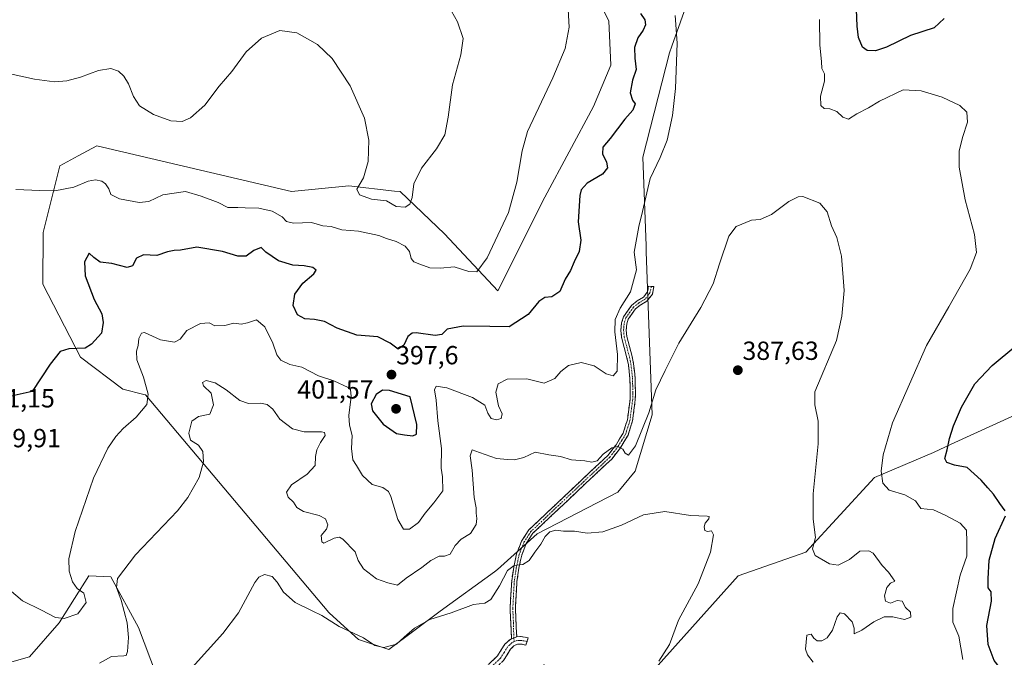
# Model space of a CAD drawing. Units: metres. Extents: x 583794 to 587243, y 4710431 to 4712786.
# Drawn here: x 584483 to 584860, y 4710600 to 4710844 of the extents above; entities that cross this region are included whole.
import ezdxf
from ezdxf.enums import TextEntityAlignment as Align

# ---------------------------------------------------------------- set-up
doc = ezdxf.new("R2010")
doc.units = ezdxf.units.M
doc.header["$MEASUREMENT"] = 0
doc.linetypes.add('TRAZO_Y_PUNTO', pattern=[1, 0.5, -0.25, 0, -0.25])
doc.linetypes.add('TRAZOSX2', pattern=[1.5, 1, -0.5])
for name, color, linetype, lineweight in [('Camino', 19, 'TRAZOSX2', 0), ('Camino Cxs', 19, 'Continuous', 0), ('Camino eje', 19, 'TRAZO_Y_PUNTO', 0), ('Carátula', 7, 'Continuous', 5), ('Cultivos herbáceos CxS', 92, 'Continuous', 0), ('Curva de nivel maestra', 36, 'Continuous', 30), ('Curva de nivel normal', 36, 'Continuous', 0), ('Matorral CxS', 135, 'Continuous', 0), ('Punto de cota en terreno', 7, 'Continuous', 0), ('Rótulo de punto de cota en terreno', 19, 'Continuous', 0)]:
    doc.layers.add(name, color=color, linetype=linetype, lineweight=lineweight)
doc.styles.add('Arial', font='txt', dxfattribs={"height": 0.2})

# ---------------------------------------------------------------- blocks, each defined once
blk = doc.blocks.new('*U159')
at = {"layer": 'Cultivos herbáceos CxS', "color": 92, "linetype": 'Continuous', "lineweight": 0}
for points in [[(584871.15, 4710696.07, 406.11), (584839.29, 4710681.46, 400.68), (584832.52, 4710678.35, 399.63), (584809.9, 4710668.7, 394.97), (584783.64, 4710640.24, 389.55), (584757.75, 4710631.16, 388.8), (584727.15, 4710596.97, 385.91), (584714.01, 4710589.67, 386), (584704.88, 4710578.94, 385.54), (584683.56, 4710597.06, 382.37), (584622.43, 4710556.97, 380.22), (584677.64, 4710526.08, 384.49), (584708.53, 4710518.85, 391.72), (584734.16, 4710510.31, 396.44), (584744.02, 4710499.13, 398.52), (584749.94, 4710485.33, 398.03), (584754.54, 4710473.5, 397.24), (584760.45, 4710459.7, 395.89), (584761.77, 4710444.58, 393.94), (584762.59, 4710442.3, 393.62), (584211.83, 4710435.52, 367.56)], [(584704.72, 4710850.43, 402.62), (584708.32, 4710843.4, 402.45), (584709.17, 4710826.42, 401.8), (584702.54, 4710810.63, 401.68), (584683.94, 4710775.99, 403.61), (584665.92, 4710740.18, 402.43), (584645.54, 4710761.95, 407.94), (584628.59, 4710778.06, 410.7), (584626.35, 4710778.31, 410.87), (584608.9, 4710780.25, 409.57), (584587.02, 4710778.06, 407.18), (584512.64, 4710795.58, 407.15), (584505.46, 4710791.71, 408.21), (584498.42, 4710787.92, 406.34), (584492.06, 4710762.48, 404.01), (584491.94, 4710742.68, 402.8), (584506.31, 4710714.8, 399.25), (584522.48, 4710702.54, 396.2), (584530.61, 4710700.5, 394.7), (584531.23, 4710700.34, 394.55), (584601.24, 4710617.15, 385.52), (584601.53, 4710616.89, 385.52), (584612.6, 4710606.81, 384.46), (584624.21, 4710602.92, 383.88), (584624.21, 4710602.92, 383.88), (584643.81, 4710617.59, 384.87), (584664.6, 4710632.71, 385.81), (584665.78, 4710633.57, 385.37), (584680.91, 4710647.22, 384.98), (584711.73, 4710663.13, 386.13), (584718.35, 4710671.13, 386.55), (584724.85, 4710692.68, 388.69), (584722.67, 4710755.07, 393.2), (584722.58, 4710757.4, 393.39), (584721.3, 4710791.27, 395.47), (584731.49, 4710831.18, 395.2), (584732.4, 4710833.74, 394.87), (584739.08, 4710852.5, 392.99)], [(584472.99, 4710528.16, 383.31), (584487.68, 4710535.36, 383.72), (584508.57, 4710556.63, 384.04), (584523.28, 4710569.8, 384.58), (584545.57, 4710577.06, 383.53), (584543.34, 4710580.61, 383.97), (584535.41, 4710593.22, 385.96), (584528.48, 4710611.44, 388.02), (584517.94, 4710630.78, 390.03), (584509.53, 4710631.13, 393.16), (584504.08, 4710622.54, 395.3), (584498.14, 4710613.18, 394.49), (584486.87, 4710600.16, 393.39), (584465.19, 4710594.09, 391.82)]]:
    blk.add_polyline3d(points, dxfattribs=at)
blk = doc.blocks.new('*U180')
at = {"layer": 'Curva de nivel normal', "color": 36, "linetype": 'Continuous', "lineweight": 0}
blk.add_polyline3d([(584644.78, 4710853.37, 410), (584650.47, 4710843.06, 410), (584652.66, 4710836.59, 410), (584651.82, 4710830.41, 410), (584648.55, 4710818.96, 410), (584646.96, 4710806.56, 410), (584645.62, 4710799.81, 410), (584642.49, 4710794.43, 410), (584636.71, 4710787.01, 410), (584633.85, 4710781.01, 410), (584633.15, 4710775.79, 410), (584632.28, 4710773.3, 410), (584630.46, 4710772.14, 410), (584627.05, 4710772.4, 410), (584623.35, 4710774.61, 410), (584617.58, 4710775.23, 410), (584613.04, 4710776.85, 410), (584612.05, 4710779.07, 410), (584614.55, 4710783.36, 410), (584616.34, 4710789.61, 410), (584616.6, 4710797.73, 410), (584614.96, 4710806.19, 410), (584609.51, 4710818.48, 410), (584602.53, 4710828.94, 410), (584596.94, 4710834.31, 410), (584589.06, 4710838.8, 410), (584582.6, 4710839.66, 410), (584575.55, 4710836.82, 410), (584569.73, 4710831.51, 410), (584564.16, 4710824.07, 410), (584559.41, 4710818.38, 410), (584553.83, 4710811.12, 410), (584548.46, 4710806.27, 410), (584545.21, 4710804.88, 410), (584540.92, 4710805.21, 410), (584534.22, 4710807.52, 410), (584528.96, 4710810.94, 410), (584526.58, 4710814.43, 410), (584524.72, 4710819.31, 410), (584522.98, 4710822.24, 410), (584520.85, 4710824.11, 410), (584517.94, 4710825.17, 410), (584513.25, 4710824.42, 410), (584506.39, 4710821.81, 410), (584501.1, 4710820.42, 410), (584496.42, 4710820.01, 410), (584488.76, 4710821.04, 410), (584472.29, 4710824.63, 410)], dxfattribs=at)
blk = doc.blocks.new('*U184')
at = {"layer": 'Curva de nivel normal', "color": 36, "linetype": 'Continuous', "lineweight": 0}
blk.add_polyline3d([(584481.66, 4710778.92, 405), (584490.8, 4710778.54, 405), (584496.54, 4710778.36, 405), (584503.85, 4710779.8, 405), (584509.27, 4710782.03, 405), (584512.03, 4710782.57, 405), (584514.53, 4710782.08, 405), (584515.94, 4710781.04, 405), (584517.12, 4710779.1, 405), (584517.92, 4710777, 405), (584521.2, 4710775.36, 405), (584528.75, 4710773.86, 405), (584532.44, 4710774.34, 405), (584537.89, 4710776.86, 405), (584546.53, 4710778.14, 405), (584552.48, 4710776.37, 405), (584558.93, 4710773.88, 405), (584562.66, 4710772.04, 405), (584566.46, 4710772.05, 405), (584569.31, 4710771.9, 405), (584574.59, 4710771.8, 405), (584579.68, 4710770.64, 405), (584583.41, 4710768.46, 405), (584585.16, 4710766.62, 405), (584587.76, 4710766.02, 405), (584594.62, 4710766.22, 405), (584599.01, 4710764.94, 405), (584602.15, 4710764.73, 405), (584606.25, 4710763.47, 405), (584612.69, 4710762.94, 405), (584620.38, 4710761.3, 405), (584623.39, 4710760.1, 405), (584627.07, 4710758.95, 405), (584630.53, 4710757.18, 405), (584632.12, 4710755.19, 405), (584632.8, 4710752.46, 405), (584633.74, 4710751.2, 405), (584636.12, 4710750.39, 405), (584639.86, 4710748.95, 405), (584644.03, 4710748.85, 405), (584649.18, 4710749.35, 405), (584654.88, 4710747.49, 405), (584657.91, 4710747.46, 405), (584661.83, 4710752.8, 405), (584670.03, 4710770.12, 405), (584673.2, 4710781.72, 405), (584675.19, 4710793.71, 405), (584677.26, 4710801.01, 405), (584686.99, 4710821.56, 405), (584691.59, 4710832.78, 405), (584693.14, 4710840.93, 405), (584692.79, 4710847.78, 405)], dxfattribs=at)
blk = doc.blocks.new('*U201')
at = {"layer": 'Curva de nivel maestra', "color": 36, "linetype": 'Continuous', "lineweight": 30}
for points in [[(584861.19, 4710595, 400), (584857.62, 4710596.33, 400), (584855.61, 4710598.76, 400), (584853.41, 4710604.9, 400), (584852.82, 4710612.13, 400), (584854.59, 4710621.46, 400), (584854.48, 4710624.97, 400), (584853.32, 4710626.5, 400), (584853.4, 4710629.96, 400), (584853.72, 4710637.12, 400), (584856.11, 4710645.45, 400), (584860.02, 4710654.06, 400)], [(584859.85, 4710656.02, 400), (584857.87, 4710658.81, 400), (584855.43, 4710662.37, 400), (584853.2, 4710664.8, 400), (584850.7, 4710667.76, 400), (584848.02, 4710670.13, 400), (584845.3, 4710672.61, 400), (584840.54, 4710673.45, 400), (584837.55, 4710674.49, 400), (584836.76, 4710676.02, 400), (584837.73, 4710679.31, 400), (584838.62, 4710683.7, 400), (584840.12, 4710688.51, 400), (584843.22, 4710695.61, 400), (584848.24, 4710704.53, 400), (584854.92, 4710711.64, 400), (584864, 4710719.12, 400)], [(584836.49, 4710844.31, 400), (584832.68, 4710840.71, 400), (584823.74, 4710837.78, 400), (584814.52, 4710833.34, 400), (584810.33, 4710831.93, 400), (584807.1, 4710832.04, 400), (584805.39, 4710833.36, 400), (584803.84, 4710837.06, 400), (584803.23, 4710841.4, 400), (584803.02, 4710847.76, 400)], [(584720.41, 4710846.15, 400), (584722.16, 4710843.76, 400), (584722.41, 4710841.81, 400), (584721.53, 4710839.76, 400), (584719.47, 4710836.92, 400), (584718.19, 4710833.15, 400), (584718.24, 4710829.16, 400), (584718.8, 4710824.83, 400), (584717.44, 4710820.74, 400), (584716.48, 4710815.84, 400), (584717.42, 4710813.03, 400), (584718.38, 4710811.65, 400), (584717.56, 4710809.27, 400), (584714.47, 4710805.79, 400), (584708.9, 4710798.45, 400), (584706.02, 4710795.07, 400), (584705.94, 4710792.58, 400), (584707.48, 4710789.38, 400), (584707.86, 4710787.12, 400), (584705.95, 4710784.79, 400), (584700.07, 4710781.32, 400), (584697.81, 4710778.76, 400), (584697.23, 4710776.63, 400), (584696.61, 4710766.51, 400), (584697.63, 4710759.5, 400), (584697.05, 4710755.12, 400), (584695.08, 4710751.24, 400), (584693.63, 4710747.94, 400), (584691.66, 4710744.58, 400), (584689.58, 4710739.87, 400), (584686.53, 4710737.88, 400), (584683.94, 4710737.53, 400), (584681.6, 4710736.08, 400), (584677.5, 4710731.07, 400), (584670.26, 4710726.32, 400), (584662.82, 4710726.47, 400), (584652.69, 4710726.64, 400), (584646.58, 4710725.44, 400), (584644.52, 4710723.47, 400), (584641.93, 4710723.09, 400), (584634.73, 4710724.08, 400), (584633.11, 4710723.96, 400), (584631.49, 4710722.71, 400), (584629.98, 4710719.4, 400), (584627.77, 4710717.78, 400), (584624.77, 4710720.16, 400), (584620, 4710722.56, 400), (584612.02, 4710723.24, 400), (584604.46, 4710725.83, 400), (584599.59, 4710728.35, 400), (584595.8, 4710729.21, 400), (584592.14, 4710729.43, 400), (584589.36, 4710730.95, 400), (584587.6, 4710734.49, 400), (584588.26, 4710738.84, 400), (584591.37, 4710743.08, 400), (584595.56, 4710746.58, 400), (584596.43, 4710747.98, 400), (584595.12, 4710749.04, 400), (584591.81, 4710749.7, 400), (584587.55, 4710750.01, 400), (584582.02, 4710751.64, 400), (584577.18, 4710754.86, 400), (584575.37, 4710756.77, 400), (584572.59, 4710755.57, 400), (584569.69, 4710753.45, 400), (584566.5, 4710753.42, 400), (584560.69, 4710755.23, 400), (584550.86, 4710756.89, 400), (584544.62, 4710755.65, 400), (584542.21, 4710755.51, 400), (584539.62, 4710755, 400), (584535.53, 4710753.63, 400), (584530.47, 4710753.94, 400), (584527.7, 4710752.66, 400), (584526.28, 4710749.68, 400), (584524.17, 4710749.03, 400), (584518.37, 4710750.61, 400), (584513.91, 4710751.16, 400), (584511.46, 4710752.85, 400), (584509.71, 4710754.54, 400), (584507.85, 4710751.25, 400), (584508.08, 4710745.88, 400), (584511.62, 4710736.85, 400), (584514.46, 4710731.39, 400), (584515.07, 4710728.08, 400), (584514.36, 4710723.96, 400), (584510.54, 4710719.72, 400), (584508.09, 4710718.2, 400), (584501.9, 4710717.94, 400), (584498.55, 4710716.88, 400), (584494.81, 4710712.05, 400), (584487.86, 4710701.65, 400), (584479.78, 4710699.83, 400)]]:
    blk.add_polyline3d(points, dxfattribs=at)
blk = doc.blocks.new('5PATER')
at = {"layer": 'Carátula', "linetype": 'Continuous', "lineweight": 5}
h = blk.add_hatch(color=250, dxfattribs=at)
edge = h.paths.add_edge_path()
edge.add_ellipse((0, 0.01), major_axis=(-1.33, -1.34), ratio=0.999422, start_angle=0, end_angle=360)

msp = doc.modelspace()

# ---------------------------------------------------------------- linework, layer by layer
at = {"layer": 'Camino', "color": 19, "linetype": 'TRAZOSX2', "lineweight": 0}
for points in [[(584671.13, 4710607.06), (584670.61, 4710618.68), (584671.2, 4710629.23), (584671.99, 4710634.41), (584673.08, 4710639.6), (584674.98, 4710644.41), (584677.78, 4710648.74), (584698.08, 4710667.92), (584707.94, 4710677.15), (584711.13, 4710681.29), (584713.83, 4710685.72), (584715.42, 4710690.82), (584716.46, 4710698.59), (584716.51, 4710701.18), (584716.41, 4710706.64), (584715.81, 4710711.9), (584715.26, 4710714.57), (584713.22, 4710722.38), (584712.97, 4710725.06), (584713.21, 4710727.85), (584713.96, 4710730.25), (584717.06, 4710734.58), (584719.21, 4710736.31), (584721.57, 4710737.75), (584723.12, 4710739.77), (584723.57, 4710741.87), (584724.59, 4710741.81)], [(584724.59, 4710741.81), (584725.6, 4710741.74), (584724.98, 4710738.9), (584722.93, 4710736.23), (584720.37, 4710734.67), (584718.53, 4710733.19), (584715.78, 4710729.34), (584715.19, 4710727.46), (584714.98, 4710725.07), (584715.2, 4710722.73), (584717.22, 4710715.03), (584717.79, 4710712.21), (584718.41, 4710706.77), (584718.52, 4710701.18), (584718.47, 4710698.44), (584717.39, 4710690.38), (584715.68, 4710684.88), (584712.79, 4710680.15), (584709.43, 4710675.8), (584699.45, 4710666.45), (584679.33, 4710647.44), (584676.77, 4710643.48), (584675.02, 4710639.02), (584673.97, 4710634.05), (584673.2, 4710629.02), (584672.62, 4710618.67), (584673.11, 4710607.87)], [(584483.67, 4710438.87), (584483.67, 4710438.87), (584504.5, 4710456.29), (584559.3, 4710505.47), (584616.19, 4710554.78), (584642.96, 4710578.56), (584665.79, 4710600.57), (584668.59, 4710605), (584670.44, 4710606.73), (584671.13, 4710607.06)], [(584677.06, 4710606.08), (584676.63, 4710604.7), (584674.67, 4710605.04), (584673.49, 4710605.01), (584672.08, 4710604.33), (584670.81, 4710603.16), (584668.03, 4710598.75), (584644.91, 4710576.46), (584618.08, 4710552.63), (584561.2, 4710503.32), (584506.38, 4710454.12), (584488.2, 4710438.92)], [(584673.11, 4710607.87), (584674.89, 4710607.91), (584677.48, 4710607.46), (584677.06, 4710606.08)]]:
    msp.add_lwpolyline(points, dxfattribs=at)
at = {"layer": 'Camino Cxs', "color": 19, "linetype": 'Continuous', "lineweight": 0}
msp.add_lwpolyline([(584673.11, 4710607.87), (584671.13, 4710607.06)], dxfattribs=at)
msp.add_polyline3d([(584673.11, 4710607.87, 382.44), (584671.13, 4710607.06, 382.45), (584670.96, 4710610.93, 382.74), (584670.78, 4710614.81, 383.1), (584670.61, 4710618.68, 383.5), (584670.81, 4710622.2, 383.88), (584671, 4710625.71, 384.24), (584671.2, 4710629.23, 384.53), (584671.6, 4710631.82, 384.67), (584671.99, 4710634.41, 384.84), (584672.54, 4710637.01, 384.96), (584673.08, 4710639.6, 385.13), (584674.03, 4710642.01, 385.32), (584674.98, 4710644.41, 385.5), (584676.38, 4710646.58, 385.61), (584677.78, 4710648.74, 385.7), (584681.16, 4710651.94, 385.92), (584684.55, 4710655.13, 386.3), (584687.93, 4710658.33, 386.55), (584691.31, 4710661.53, 386.98), (584694.7, 4710664.72, 387.51), (584698.08, 4710667.92, 387.92), (584701.37, 4710671, 388.91), (584704.65, 4710674.07, 389.32), (584707.94, 4710677.15, 389.64), (584709.54, 4710679.22, 389.92), (584711.13, 4710681.29, 390.12), (584712.48, 4710683.51, 390.41), (584713.83, 4710685.72, 390.95), (584714.63, 4710688.27, 391.36), (584715.42, 4710690.82, 391.45), (584715.94, 4710694.71, 391.66), (584716.46, 4710698.59, 391.84), (584716.51, 4710701.18, 392.04), (584716.46, 4710703.91, 392.27), (584716.41, 4710706.64, 392.53), (584716.11, 4710709.27, 392.86), (584715.81, 4710711.9, 393.12), (584715.26, 4710714.57, 393.43), (584714.24, 4710718.48, 393.82), (584713.22, 4710722.38, 394.05), (584712.97, 4710725.06, 394.05), (584713.21, 4710727.85, 393.93), (584713.96, 4710730.25, 393.98), (584715.51, 4710732.42, 393.75), (584717.06, 4710734.58, 393.71), (584719.21, 4710736.31, 393.55), (584721.57, 4710737.75, 392.83), (584723.12, 4710739.77, 392.77), (584723.57, 4710741.87, 392.84), (584725.6, 4710741.74, 392.56), (584724.98, 4710738.9, 392.54), (584722.93, 4710736.23, 392.66), (584720.37, 4710734.67, 393.11), (584718.53, 4710733.19, 393.23), (584715.78, 4710729.34, 393.62), (584715.19, 4710727.46, 393.68), (584714.98, 4710725.07, 393.74), (584715.2, 4710722.73, 393.7), (584716.21, 4710718.88, 393.4), (584717.22, 4710715.03, 392.93), (584717.79, 4710712.21, 392.62), (584718.1, 4710709.49, 392.44), (584718.41, 4710706.77, 392.25), (584718.47, 4710703.98, 392.07), (584718.52, 4710701.18, 391.81), (584718.47, 4710698.44, 391.56), (584717.93, 4710694.41, 391.35), (584717.39, 4710690.38, 390.96), (584716.54, 4710687.63, 390.84), (584715.68, 4710684.88, 390.64), (584714.24, 4710682.52, 390.36), (584712.79, 4710680.15, 390.03), (584711.11, 4710677.98, 389.65), (584709.43, 4710675.8, 389.45), (584706.1, 4710672.68, 388.84), (584702.78, 4710669.57, 388.44), (584699.45, 4710666.45, 387.85), (584696.1, 4710663.28, 387.34), (584692.74, 4710660.11, 386.94), (584689.39, 4710656.95, 386.54), (584686.04, 4710653.78, 386.15), (584682.68, 4710650.61, 385.76), (584679.33, 4710647.44, 385.61), (584676.77, 4710643.48, 385.43), (584675.02, 4710639.02, 385.15), (584674.5, 4710636.54, 384.97), (584673.97, 4710634.05, 384.81), (584673.59, 4710631.54, 384.61), (584673.2, 4710629.02, 384.41), (584673.01, 4710625.57, 384.09), (584672.81, 4710622.12, 383.75), (584672.62, 4710618.67, 383.36), (584672.78, 4710615.07, 383.01), (584672.95, 4710611.47, 382.7), (584673.11, 4710607.87, 382.44)], close=True, dxfattribs=at)
msp.add_polyline3d([(584662.53, 4710597.43, 381.92), (584665.79, 4710600.57, 382.07), (584667.19, 4710602.79, 382.08), (584668.59, 4710605, 382.35), (584670.44, 4710606.73, 382.47), (584671.13, 4710607.06, 382.45), (584673.11, 4710607.87, 382.44), (584674.89, 4710607.91, 382.43), (584677.48, 4710607.46, 382.4), (584676.63, 4710604.7, 382.32), (584674.67, 4710605.04, 382.34), (584673.49, 4710605.01, 382.34), (584672.08, 4710604.33, 382.32), (584670.81, 4710603.16, 382.22), (584669.42, 4710600.96, 382.04), (584668.03, 4710598.75, 381.97)], dxfattribs=at)
at = {"layer": 'Camino eje', "color": 19, "linetype": 'TRAZO_Y_PUNTO', "lineweight": 0}
for points in [[(584724.59, 4710741.81), (584724.36, 4710740.76), (584724.05, 4710739.34), (584722.25, 4710736.99), (584719.79, 4710735.49), (584717.8, 4710733.89), (584716.42, 4710731.96), (584714.87, 4710729.8), (584714.2, 4710727.66), (584714.08, 4710726.26), (584713.98, 4710725.07), (584714.21, 4710722.56), (584715.23, 4710718.65), (584716.24, 4710714.8), (584716.52, 4710713.47), (584716.8, 4710712.06), (584717.41, 4710706.71), (584717.47, 4710703.91), (584717.52, 4710701.18), (584717.47, 4710698.52), (584716.41, 4710690.6), (584715.61, 4710688.05), (584714.76, 4710685.3), (584713.31, 4710682.94), (584711.96, 4710680.72), (584710.37, 4710678.65), (584708.69, 4710676.48), (584703.7, 4710671.8), (584698.77, 4710667.19), (584678.56, 4710648.09), (584675.88, 4710643.95), (584674.93, 4710641.54), (584674.05, 4710639.31), (584673.51, 4710636.72), (584672.98, 4710634.23), (584672.2, 4710629.13), (584671.62, 4710618.68), (584671.86, 4710613.28), (584672.02, 4710607.42)], [(584672.19, 4710605.98), (584671.43, 4710605.61), (584670.34, 4710604.67), (584669.7, 4710604.08), (584668.3, 4710601.87), (584666.91, 4710599.66), (584643.94, 4710577.51), (584617.14, 4710553.71), (584588.7, 4710529.05), (584560.25, 4710504.4), (584505.44, 4710455.21), (584485.94, 4710438.9)], [(584672.02, 4710607.42), (584672.19, 4710605.98)], [(584677.06, 4710606.08), (584674.78, 4710606.48), (584674.19, 4710606.46), (584673.13, 4710606.37), (584672.19, 4710605.98)]]:
    msp.add_lwpolyline(points, dxfattribs=at)
at = {"layer": 'Cultivos herbáceos CxS', "color": 92, "linetype": 'Continuous', "lineweight": 0}
for points in [[(584704.72, 4710850.43, 402.62), (584708.32, 4710843.4, 402.45), (584709.17, 4710826.42, 401.8), (584702.54, 4710810.63, 401.68), (584683.94, 4710775.99, 403.61), (584665.92, 4710740.18, 402.43), (584645.54, 4710761.95, 407.94), (584628.59, 4710778.06, 410.7), (584626.35, 4710778.31, 410.87), (584608.9, 4710780.25, 409.57), (584587.02, 4710778.06, 407.18), (584512.64, 4710795.58, 407.15), (584505.46, 4710791.71, 408.21), (584498.42, 4710787.92, 406.34), (584492.06, 4710762.48, 404.01), (584491.94, 4710742.68, 402.8), (584506.31, 4710714.8, 399.25), (584522.48, 4710702.54, 396.2), (584530.61, 4710700.5, 394.7), (584531.23, 4710700.34, 394.55), (584601.24, 4710617.15, 385.52), (584601.53, 4710616.89, 385.52), (584612.6, 4710606.81, 384.46), (584624.21, 4710602.92, 383.88)], [(584624.21, 4710602.92, 383.88), (584643.81, 4710617.59, 384.87), (584664.6, 4710632.71, 385.81), (584665.78, 4710633.57, 385.37), (584680.91, 4710647.22, 384.98), (584711.73, 4710663.13, 386.13), (584718.35, 4710671.13, 386.55), (584724.85, 4710692.68, 388.69), (584722.67, 4710755.07, 393.2), (584722.58, 4710757.4, 393.39), (584721.3, 4710791.27, 395.47), (584731.49, 4710831.18, 395.2), (584732.4, 4710833.74, 394.87), (584739.08, 4710852.5, 392.99)], [(584871.15, 4710696.07, 406.11), (584839.29, 4710681.46, 400.68), (584832.52, 4710678.35, 399.63), (584809.9, 4710668.7, 394.97), (584783.64, 4710640.24, 389.55), (584757.75, 4710631.16, 388.8), (584727.15, 4710596.97, 385.91), (584714.01, 4710589.67, 386), (584704.88, 4710578.94, 385.54)], [(584472.99, 4710528.16, 383.31), (584487.68, 4710535.36, 383.72), (584508.57, 4710556.63, 384.04), (584523.28, 4710569.8, 384.58), (584545.57, 4710577.06, 383.53), (584543.34, 4710580.61, 383.97), (584535.41, 4710593.22, 385.96), (584528.48, 4710611.44, 388.02), (584517.94, 4710630.78, 390.03), (584509.53, 4710631.13, 393.16), (584504.08, 4710622.54, 395.3), (584498.14, 4710613.18, 394.49), (584486.87, 4710600.16, 393.39), (584465.19, 4710594.09, 391.82)]]:
    msp.add_polyline3d(points, dxfattribs=at)
at = {"layer": 'Curva de nivel maestra', "color": 36, "linetype": 'Continuous', "lineweight": 30}
msp.add_polyline3d([(584633.4, 4710684.74, 400), (584634.87, 4710685.29, 400), (584635, 4710689.06, 400), (584632.4, 4710699.66, 400), (584624.53, 4710701.98, 400), (584621.78, 4710702.2, 400), (584619.44, 4710700.55, 400), (584617.54, 4710696.98, 400), (584618, 4710694.27, 400), (584622.06, 4710689.17, 400), (584627.11, 4710685.64, 400), (584630.25, 4710685.07, 400), (584633.4, 4710684.74, 400)], dxfattribs=at)
at = {"layer": 'Curva de nivel normal', "color": 36, "linetype": 'Continuous', "lineweight": 0}
for points in [[(584477.4, 4710627.33, 395), (584484.22, 4710621.63, 395), (584491.48, 4710618, 395), (584496.85, 4710615.26, 395), (584500.07, 4710614.83, 395), (584505.34, 4710616.64, 395), (584508.51, 4710620.91, 395), (584507.61, 4710624.48, 395), (584505.12, 4710626.34, 395), (584503.26, 4710628.88, 395), (584501.96, 4710632.97, 395), (584501.87, 4710637.59, 395), (584504.37, 4710648.07, 395), (584511.32, 4710668.45, 395), (584516.83, 4710680.03, 395), (584519.8, 4710684.43, 395), (584522.67, 4710687.46, 395), (584527.68, 4710691.83, 395), (584531.77, 4710696.67, 395), (584532.27, 4710700.6, 395), (584530.46, 4710707.13, 395), (584527.86, 4710713.69, 395), (584527.7, 4710717.01, 395), (584528.45, 4710719.22, 395), (584528.71, 4710721.94, 395), (584529.69, 4710723.96, 395), (584530.85, 4710724.22, 395), (584537, 4710721.36, 395), (584542.35, 4710720.54, 395), (584544.4, 4710721.67, 395), (584546.96, 4710724.95, 395), (584552.24, 4710727.65, 395), (584555.56, 4710727.96, 395), (584557.66, 4710726.72, 395), (584561.58, 4710726.88, 395), (584564.92, 4710727.78, 395), (584567.73, 4710727.41, 395), (584570.2, 4710727.94, 395), (584573.66, 4710729.1, 395), (584576.83, 4710726.34, 395), (584579.92, 4710720.11, 395), (584581.47, 4710715.65, 395), (584582.98, 4710713.64, 395), (584586.36, 4710711.96, 395), (584591.02, 4710710.95, 395), (584597.35, 4710707.61, 395), (584603.18, 4710705.77, 395), (584608.66, 4710703.22, 395), (584609.53, 4710702.39, 395), (584609.79, 4710699.77, 395), (584608.95, 4710692.45, 395), (584609.17, 4710688.79, 395), (584610.22, 4710684.79, 395), (584609.95, 4710679.88, 395), (584610.51, 4710675.53, 395), (584611.92, 4710673.3, 395), (584614.19, 4710669.58, 395), (584617.9, 4710666.06, 395), (584621.88, 4710664.98, 395), (584624.05, 4710663.37, 395), (584625, 4710661.49, 395), (584627.64, 4710652.7, 395), (584629.84, 4710649.02, 395), (584632.19, 4710649.02, 395), (584635.54, 4710651.55, 395), (584638.12, 4710655.17, 395), (584641.45, 4710659.12, 395), (584644.94, 4710663.6, 395), (584644.78, 4710669.03, 395), (584644.2, 4710672.28, 395), (584644.34, 4710679.79, 395), (584642.91, 4710690.45, 395), (584642.28, 4710698.39, 395), (584641.7, 4710702.31, 395), (584642.27, 4710703.64, 395), (584646.42, 4710703.08, 395), (584656.25, 4710699.35, 395), (584660.89, 4710696.42, 395), (584662.09, 4710693.37, 395), (584663.39, 4710691.37, 395), (584665.35, 4710690.78, 395), (584667.2, 4710691.37, 395), (584667.59, 4710693.16, 395), (584666.19, 4710696.1, 395), (584665.14, 4710701.35, 395), (584666, 4710704.56, 395), (584669.52, 4710706.32, 395), (584677.02, 4710706.53, 395), (584683.6, 4710704.87, 395), (584687.65, 4710706.55, 395), (584689.94, 4710709.35, 395), (584692.9, 4710711.58, 395), (584697.74, 4710712.73, 395), (584702.72, 4710711.43, 395), (584707.35, 4710708.35, 395), (584710, 4710707.59, 395), (584711.55, 4710709.38, 395), (584711.6, 4710715.76, 395), (584710.63, 4710724.45, 395), (584710.8, 4710729.2, 395), (584712.68, 4710733.45, 395), (584716.65, 4710739.72, 395), (584718.94, 4710748.18, 395), (584718.03, 4710754.97, 395), (584719.83, 4710764.76, 395), (584721.21, 4710770.43, 395), (584724.1, 4710783.1, 395), (584727.93, 4710791.07, 395), (584730.7, 4710797.79, 395), (584732.75, 4710807.15, 395), (584733.84, 4710817.57, 395), (584734.16, 4710827.82, 395), (584734.5, 4710834.79, 395), (584733.69, 4710845.45, 395)], [(584788.93, 4710843.87, 395), (584789.07, 4710834.13, 395), (584789.68, 4710827.83, 395), (584789.82, 4710825.13, 395), (584790.85, 4710823.12, 395), (584790.78, 4710820.26, 395), (584789.25, 4710814.62, 395), (584789.46, 4710811.06, 395), (584790.65, 4710809.92, 395), (584792.84, 4710809.78, 395), (584795.56, 4710808.7, 395), (584797.82, 4710806.57, 395), (584800.01, 4710805.8, 395), (584803.15, 4710807.87, 395), (584807.68, 4710810.06, 395), (584811.85, 4710812.66, 395), (584820.87, 4710817, 395), (584827.81, 4710816.62, 395), (584835.74, 4710814.21, 395), (584842.51, 4710811, 395), (584845.25, 4710808.48, 395), (584845.52, 4710804.64, 395), (584843.55, 4710798.78, 395), (584842.23, 4710793.5, 395), (584842.29, 4710787.49, 395), (584844.61, 4710774.94, 395), (584848.09, 4710761.62, 395), (584848.97, 4710754.83, 395), (584846.5, 4710748.47, 395), (584838.37, 4710734.02, 395), (584829.78, 4710719.2, 395), (584816.82, 4710689.62, 395), (584813.27, 4710677.45, 395), (584812.46, 4710671.14, 395), (584813.1, 4710666.64, 395), (584815.51, 4710663.97, 395), (584821.53, 4710662.11, 395), (584825.55, 4710659.8, 395), (584827.63, 4710656.9, 395), (584832.46, 4710656.35, 395), (584837.17, 4710654.21, 395), (584842.72, 4710651.28, 395), (584845.03, 4710648.63, 395), (584845.17, 4710644.16, 395), (584845.16, 4710638.7, 395), (584842.68, 4710631.4, 395), (584839.82, 4710618.66, 395), (584839.89, 4710613.43, 395), (584842.17, 4710608.05, 395), (584843.75, 4710599.14, 395)], [(584513.63, 4710597.72, 390), (584518.19, 4710600.24, 390), (584522.95, 4710600.52, 390), (584523.76, 4710600.67, 390), (584524.38, 4710602.16, 390), (584524.76, 4710607.61, 390), (584524.18, 4710613.12, 390), (584521.86, 4710621.8, 390), (584520.07, 4710626.7, 390), (584520.51, 4710630.1, 390), (584527.33, 4710639.12, 390), (584543.41, 4710655.95, 390), (584547.38, 4710661.05, 390), (584551.77, 4710668.71, 390), (584553.34, 4710674.7, 390), (584553.09, 4710678.74, 390), (584551.47, 4710681.16, 390), (584548.43, 4710683.08, 390), (584547.83, 4710685.77, 390), (584548.93, 4710690.34, 390), (584551.5, 4710692.13, 390), (584555.86, 4710692.94, 390), (584557.18, 4710696.53, 390), (584556.26, 4710700.96, 390), (584553.43, 4710703.86, 390), (584553, 4710705.12, 390), (584554.36, 4710705.82, 390), (584557.85, 4710704.95, 390), (584562.08, 4710702.34, 390), (584567.31, 4710698.19, 390), (584570.56, 4710697.02, 390), (584575.16, 4710697.19, 390), (584577.74, 4710696.7, 390), (584579.9, 4710694.83, 390), (584582.57, 4710691.09, 390), (584587.36, 4710687.31, 390), (584591.83, 4710686.24, 390), (584598.45, 4710686.16, 390), (584599.61, 4710685.91, 390), (584599.91, 4710684.86, 390), (584598.07, 4710682.19, 390), (584596.68, 4710679.3, 390), (584596.25, 4710676.79, 390), (584596.03, 4710673.32, 390), (584592.98, 4710669.97, 390), (584587.04, 4710665.94, 390), (584585.16, 4710663.19, 390), (584585.76, 4710661.17, 390), (584587.83, 4710659.33, 390), (584589.07, 4710657.29, 390), (584591.66, 4710655.74, 390), (584597.61, 4710654.21, 390), (584599.97, 4710652.9, 390), (584600.96, 4710650.7, 390), (584600.46, 4710649.01, 390), (584598.34, 4710646.61, 390), (584598.61, 4710644.19, 390), (584599.44, 4710643.61, 390), (584603.35, 4710645.55, 390), (584605.4, 4710645.9, 390), (584606.62, 4710645.16, 390), (584611.31, 4710640.37, 390), (584612.52, 4710637.06, 390), (584614.58, 4710633.84, 390), (584619.53, 4710629.94, 390), (584623.86, 4710628.49, 390), (584627.53, 4710627.63, 390), (584630.86, 4710630.3, 390), (584636.89, 4710634.35, 390), (584640.31, 4710637.06, 390), (584643.46, 4710638.73, 390), (584645.46, 4710638.66, 390), (584647.72, 4710639.39, 390), (584649.63, 4710642.71, 390), (584651.89, 4710645.11, 390), (584655.47, 4710647.4, 390), (584657.62, 4710650.77, 390), (584657.94, 4710653.12, 390), (584657.58, 4710655.12, 390), (584657.62, 4710657.12, 390), (584656.92, 4710661.16, 390), (584656.06, 4710671.61, 390), (584655.39, 4710677, 390), (584656.07, 4710679.38, 390), (584658.92, 4710678.32, 390), (584665.42, 4710676.05, 390), (584669.6, 4710675.68, 390), (584672.3, 4710675.49, 390), (584675.88, 4710676.43, 390), (584680.16, 4710678.42, 390), (584685.43, 4710677.41, 390), (584689.84, 4710676.81, 390), (584694.08, 4710675.49, 390), (584699.16, 4710675.09, 390), (584701.85, 4710674.6, 390), (584703.85, 4710675.16, 390), (584706.18, 4710677.73, 390), (584709.52, 4710680.15, 390), (584711.85, 4710680.62, 390), (584713.64, 4710679.64, 390), (584714.63, 4710678.02, 390), (584715.88, 4710677.34, 390), (584718.59, 4710680.86, 390), (584723.58, 4710693.53, 390), (584726.27, 4710702.32, 390), (584729.84, 4710709.67, 390), (584735.15, 4710720.12, 390), (584743.56, 4710733.79, 390), (584748.25, 4710742.79, 390), (584750.65, 4710750.45, 390), (584754.24, 4710760.99, 390), (584757.02, 4710764.71, 390), (584762.85, 4710767.12, 390), (584766.18, 4710767.46, 390), (584770.52, 4710769.35, 390), (584777.18, 4710774.34, 390), (584780.7, 4710776.14, 390), (584782.55, 4710776.16, 390), (584789, 4710773.6, 390), (584791.79, 4710770.39, 390), (584793.42, 4710765.02, 390), (584795.52, 4710760.53, 390), (584797.33, 4710753.41, 390), (584798.3, 4710740.29, 390), (584797.42, 4710730.5, 390), (584795.38, 4710721.12, 390), (584787.09, 4710701.45, 390), (584787.14, 4710696.58, 390), (584788.37, 4710690.29, 390), (584788.4, 4710681.58, 390), (584786.47, 4710662.45, 390), (584786.44, 4710652.8, 390), (584787.31, 4710645.86, 390), (584786.22, 4710641.51, 390), (584787.29, 4710638.93, 390), (584792.69, 4710635.77, 390), (584796.08, 4710635.24, 390), (584800.39, 4710637.46, 390), (584804.33, 4710640.64, 390), (584807.73, 4710640.74, 390), (584809.38, 4710639.87, 390), (584812.88, 4710635.11, 390), (584815.22, 4710632.49, 390), (584816.85, 4710630.38, 390), (584817.65, 4710629.16, 390), (584816.06, 4710628.29, 390), (584814.66, 4710626.66, 390), (584813.69, 4710623.48, 390), (584814.18, 4710621.4, 390), (584816, 4710620.74, 390), (584818.52, 4710621.66, 390), (584820.49, 4710621.44, 390), (584821.82, 4710619.1, 390), (584823.64, 4710617.2, 390), (584823.77, 4710615.3, 390), (584821.33, 4710614.46, 390), (584816.88, 4710615.41, 390), (584813.61, 4710615.43, 390), (584809.66, 4710613.54, 390), (584805.07, 4710610.4, 390), (584802.2, 4710608.99, 390), (584802.16, 4710611.16, 390), (584801.44, 4710613.62, 390), (584798.42, 4710616.56, 390), (584796.73, 4710617.03, 390), (584795.65, 4710615.41, 390), (584793.83, 4710610.32, 390), (584791.76, 4710607.38, 390), (584789.83, 4710606.35, 390), (584787.98, 4710606.34, 390), (584786.74, 4710607.32, 390), (584785.66, 4710608.84, 390), (584784.09, 4710608.5, 390), (584783.59, 4710603.16, 390), (584784.32, 4710600.96, 390), (584786.52, 4710598.12, 390)], [(584549.08, 4710596.13, 385), (584560.83, 4710609.1, 385), (584566.7, 4710617.02, 385), (584573, 4710628.56, 385), (584574.55, 4710630.63, 385), (584576.75, 4710631.67, 385), (584579.61, 4710630.92, 385), (584581.6, 4710628.74, 385), (584583.94, 4710624.9, 385), (584588.48, 4710621.01, 385), (584594.86, 4710617.72, 385), (584598.63, 4710616, 385), (584605.28, 4710611.82, 385), (584614.51, 4710607.45, 385), (584618.91, 4710604.56, 385), (584622.37, 4710603.76, 385), (584627.19, 4710605.03, 385), (584630.16, 4710607.71, 385), (584634.02, 4710611.16, 385), (584639.97, 4710614.5, 385), (584648.12, 4710616.99, 385), (584656.66, 4710620.16, 385), (584660.98, 4710620.74, 385), (584663.29, 4710622.04, 385), (584666.6, 4710627.3, 385), (584669.66, 4710633.19, 385), (584672.18, 4710635.1, 385), (584675.52, 4710635.5, 385), (584677.85, 4710637.01, 385), (584679.99, 4710640.25, 385), (584682.4, 4710643.23, 385), (584683.99, 4710646.17, 385), (584685.85, 4710648, 385), (584688.02, 4710648.63, 385), (584691.06, 4710648.29, 385), (584695.22, 4710648.17, 385), (584700.07, 4710647.47, 385), (584706.03, 4710647.93, 385), (584713.22, 4710650.56, 385), (584721.57, 4710654.5, 385), (584729.76, 4710655.69, 385), (584739.57, 4710654.17, 385), (584745.9, 4710653.99, 385), (584746.66, 4710653.81, 385), (584746.62, 4710652.98, 385), (584745.2, 4710651.26, 385), (584744.76, 4710649.86, 385), (584745.09, 4710648.5, 385), (584746.04, 4710648.13, 385), (584747.62, 4710648.38, 385), (584748.3, 4710646.82, 385), (584747.27, 4710640.21, 385), (584742.44, 4710628.04, 385), (584734.96, 4710614.14, 385), (584731.49, 4710604.88, 385), (584727.52, 4710598.57, 385)]]:
    msp.add_polyline3d(points, dxfattribs=at)
at = {"layer": 'Matorral CxS', "color": 135, "linetype": 'Continuous', "lineweight": 0}
for points in [[(584739.08, 4710852.5, 392.99), (584732.4, 4710833.74, 394.87), (584731.49, 4710831.18, 395.2), (584721.3, 4710791.27, 395.47), (584722.58, 4710757.4, 393.39), (584722.67, 4710755.07, 393.2), (584724.85, 4710692.68, 388.69), (584718.35, 4710671.13, 386.55), (584711.73, 4710663.13, 386.13), (584680.91, 4710647.22, 384.98), (584665.78, 4710633.57, 385.37), (584664.6, 4710632.71, 385.81), (584643.81, 4710617.59, 384.87), (584624.21, 4710602.92, 383.88), (584624.21, 4710602.92, 383.88), (584612.6, 4710606.81, 384.46), (584601.53, 4710616.89, 385.52), (584601.24, 4710617.15, 385.52), (584531.23, 4710700.34, 394.55), (584530.61, 4710700.5, 394.7), (584522.48, 4710702.54, 396.2), (584506.31, 4710714.8, 399.25), (584491.94, 4710742.68, 402.8), (584492.06, 4710762.48, 404.01), (584498.42, 4710787.92, 406.34), (584505.46, 4710791.71, 408.21), (584512.64, 4710795.58, 407.15), (584587.02, 4710778.06, 407.18), (584608.9, 4710780.25, 409.57), (584626.35, 4710778.31, 410.87), (584628.59, 4710778.06, 410.7), (584645.54, 4710761.95, 407.94), (584665.92, 4710740.18, 402.43), (584683.94, 4710775.99, 403.61), (584702.54, 4710810.63, 401.68), (584709.17, 4710826.42, 401.8), (584708.32, 4710843.4, 402.45), (584704.72, 4710850.43, 402.62)], [(584704.72, 4710850.43, 402.62), (584708.32, 4710843.4, 402.45), (584709.17, 4710826.42, 401.8), (584702.54, 4710810.63, 401.68), (584683.94, 4710775.99, 403.61), (584665.92, 4710740.18, 402.43), (584645.54, 4710761.95, 407.94), (584628.59, 4710778.06, 410.7), (584626.35, 4710778.31, 410.87), (584608.9, 4710780.25, 409.57), (584587.02, 4710778.06, 407.18), (584512.64, 4710795.58, 407.15), (584505.46, 4710791.71, 408.21), (584498.42, 4710787.92, 406.34), (584492.06, 4710762.48, 404.01), (584491.94, 4710742.68, 402.8), (584506.31, 4710714.8, 399.25), (584522.48, 4710702.54, 396.2), (584530.61, 4710700.5, 394.7), (584531.23, 4710700.34, 394.55), (584601.24, 4710617.15, 385.52), (584601.53, 4710616.89, 385.52), (584612.6, 4710606.81, 384.46), (584624.21, 4710602.92, 383.88)], [(584624.21, 4710602.92, 383.88), (584643.81, 4710617.59, 384.87), (584664.6, 4710632.71, 385.81), (584665.78, 4710633.57, 385.37), (584680.91, 4710647.22, 384.98), (584711.73, 4710663.13, 386.13), (584718.35, 4710671.13, 386.55), (584724.85, 4710692.68, 388.69), (584722.67, 4710755.07, 393.2), (584722.58, 4710757.4, 393.39), (584721.3, 4710791.27, 395.47), (584731.49, 4710831.18, 395.2), (584732.4, 4710833.74, 394.87), (584739.08, 4710852.5, 392.99)], [(584871.15, 4710696.07, 406.11), (584839.29, 4710681.46, 400.68), (584832.52, 4710678.35, 399.63), (584809.9, 4710668.7, 394.97), (584783.64, 4710640.24, 389.55), (584757.75, 4710631.16, 388.8), (584727.15, 4710596.97, 385.91), (584714.01, 4710589.67, 386), (584704.88, 4710578.94, 385.54)], [(584727.15, 4710596.97, 385.91), (584757.75, 4710631.16, 388.8), (584783.64, 4710640.24, 389.55), (584809.9, 4710668.7, 394.97), (584832.52, 4710678.35, 399.63), (584839.29, 4710681.46, 400.68), (584871.15, 4710696.07, 406.11)], [(584465.19, 4710594.09, 391.82), (584486.87, 4710600.16, 393.39), (584498.14, 4710613.18, 394.49), (584504.08, 4710622.54, 395.3), (584509.53, 4710631.13, 393.16), (584517.94, 4710630.78, 390.03), (584528.48, 4710611.44, 388.02), (584535.41, 4710593.22, 385.96), (584543.34, 4710580.61, 383.97), (584545.57, 4710577.06, 383.53), (584523.28, 4710569.8, 384.58), (584508.57, 4710556.63, 384.04), (584487.68, 4710535.36, 383.72), (584472.99, 4710528.16, 383.31)], [(584472.99, 4710528.16, 383.31), (584487.68, 4710535.36, 383.72), (584508.57, 4710556.63, 384.04), (584523.28, 4710569.8, 384.58), (584545.57, 4710577.06, 383.53), (584543.34, 4710580.61, 383.97), (584535.41, 4710593.22, 385.96), (584528.48, 4710611.44, 388.02), (584517.94, 4710630.78, 390.03), (584509.53, 4710631.13, 393.16), (584504.08, 4710622.54, 395.3), (584498.14, 4710613.18, 394.49), (584486.87, 4710600.16, 393.39), (584465.19, 4710594.09, 391.82)]]:
    msp.add_polyline3d(points, dxfattribs=at)

# ---------------------------------------------------------------- block references
at = {"layer": 'Cultivos herbáceos CxS', "color": 92, "linetype": 'Continuous', "lineweight": 0}
msp.add_blockref('*U159', (0, 0), dxfattribs=at)
at = {"layer": 'Curva de nivel maestra', "color": 36, "linetype": 'Continuous', "lineweight": 30}
msp.add_blockref('*U201', (0, 0), dxfattribs=at)
at = {"layer": 'Curva de nivel normal', "color": 36, "linetype": 'Continuous', "lineweight": 0}
for name in ['*U184', '*U180']:
    msp.add_blockref(name, (0, 0), dxfattribs=at)
at = {"layer": 'Punto de cota en terreno', "linetype": 'Continuous', "lineweight": 0}
for p in [(584757.67, 4710709.78, 387.63), (584625.25, 4710708.09, 397.6), (584627, 4710695, 401.57)]:
    msp.add_blockref('5PATER', p, dxfattribs=at)

# ---------------------------------------------------------------- texts
at = {"layer": 'Rótulo de punto de cota en terreno', "color": 19, "linetype": 'Continuous', "lineweight": 0, "style": 'Arial'}
for s, p in [('397,6', (584627.01, 4710709.85)), ('387,63', (584759.43, 4710711.54)), ('401,57', (584589.25, 4710696.76)), ('401,15', (584467.38, 4710693.36)), ('399,91', (584469.68, 4710678.13))]:
    msp.add_text(s, height=7, dxfattribs=at).set_placement(p, align=Align.BOTTOM_LEFT)

doc.saveas('drawing.dxf')
